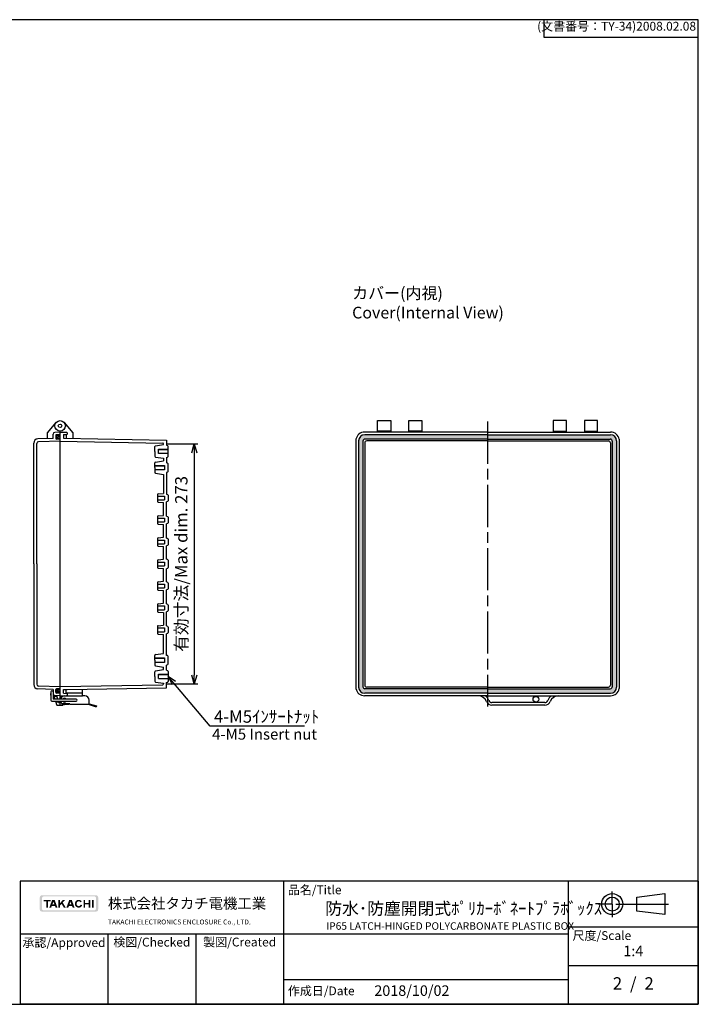
# Model space of a CAD drawing. Units: millimetres. Extents: x 0 to 3369, y 0 to 1120.
# Drawn here: x 2596 to 3369, y 0 to 1120 of the extents above; entities that cross this region are included whole.
import ezdxf
from ezdxf.enums import TextEntityAlignment as Align

# ---------------------------------------------------------------- set-up
doc = ezdxf.new("R2010")
doc.units = ezdxf.units.MM
doc.header["$LTSCALE"] = 4
for name, pattern in [('AM_ISO02W050x2', [3.75, 3, -0.75]), ('AM_ISO08W050', [18, 12, -1.5, 3, -1.5]), ('gen7a', [6.875, 4.75, -0.875, 0.375, -0.875])]:
    doc.linetypes.add(name, pattern=pattern)
doc.layers.add('7A', color=4, linetype='gen7a')
doc.layers.add('RAHM2', color=1, linetype='Continuous')
for name, color, linetype, lineweight in [('AM_5', 3, 'Continuous', 25), ('AM_7', 4, 'AM_ISO08W050', 25), ('AM_8', 1, 'Continuous', 25), ('ｶﾞｽｹｯﾄ', 5, 'Continuous', 50), ('ﾄｯﾌﾟｶﾊﾞｰ', 7, 'Continuous', 25), ('ﾄｯﾌﾟｶﾊﾞｰ0', 7, 'AM_ISO02W050x2', 13), ('ﾎﾞﾃﾞｨｰ', 2, 'Continuous', 25), ('ﾎﾞﾃﾞｨｰ0', 2, 'AM_ISO02W050x2', 13), ('ﾗｯﾁ', 3, 'Continuous', 25), ('ﾗｯﾁ金具', 6, 'Continuous', 25)]:
    doc.layers.add(name, color=color, linetype=linetype, lineweight=lineweight)
doc.styles.get("Standard").update_dxf_attribs({"font": 'ISOCP.SHX', "bigfont": 'EXTFONT.SHX'})
doc.styles.add('takachi1', font='txt', dxfattribs={"height": 2.5})
doc.dimstyles.new('AM_ISO$0', dxfattribs={"dimscale": 4, "dimtxt": 3.5, "dimasz": 2.5, "dimexe": 1, "dimexo": 1, "dimgap": 1.5, "dimtad": 1, "dimdec": 1, "dimdsep": 46, "dimtxsty": 'STANDARD', "dimblk": 'OPEN30', "dimcen": 0, "dimclrd": 3, "dimclre": 3, "dimclrt": 2, "dimadec": 0, "dimazin": 2, "dimtp": 0.1, "dimtm": 0.1, "dimtfac": 0.71, "dimtmove": 0, "dimatfit": 3, "dimldrblk": 'OPEN30', "dimfxl": 1, "dimlwd": -1, "dimlwe": -1, "dimarcsym": 0})

# ---------------------------------------------------------------- blocks, each defined once
blk = doc.blocks.new('TK-A3')
for p, q in [((359, 280), (359, 275)), ((359, 275), (403, 275))]:
    blk.add_line(p, q)
blk.add_lwpolyline([(0, 0), (403, 0), (403, 280), (0, 280.0000000000001)], close=True)
at = {"insert": (402.3592953827349, 276.108542987227), "char_height": 2.5, "width": 43.07840397728297, "attachment_point": 9}
blk.add_mtext('(文書番号：TY-34)2008.02.08', dxfattribs=at)
blk = doc.blocks.new('A$C0FAF06CF')
at = {"layer": 'AM_8'}
h = blk.add_hatch(color=1, dxfattribs=at)
edge = h.paths.add_edge_path()
edge.add_line((-8.013599999999968, -2.41150000000041), (8.013600000000068, -2.411500000000414))
edge.add_arc((8.013600000000052, -1.773380000000511), 0.6381199999999012, 270, 360)
edge.add_line((8.651719999999953, -1.773380000000511), (8.651719999999967, 1.773379999999486))
edge.add_arc((8.013600000000025, 1.773379999999429), 0.638119999999958, 5.1039e-12, 90.00000000000126)
edge.add_line((8.013599999999997, 2.41149999999939), (-8.013599999999997, 2.411499999999386))
edge.add_arc((-8.013600000000025, 1.773379999999436), 0.6381199999999511, 89.99999999999682, 179.9999999999955)
edge.add_line((-8.651719999999981, 1.773379999999485), (-8.651719999999981, -1.773380000000505))
edge.add_arc((-8.013600000000025, -1.773380000000456), 0.6381199999999511, 180.0000000000043, 270.0000000000045)
edge = h.paths.add_edge_path(flags=16)
edge.add_line((-7.471939999999959, 2.092439999999486), (7.471940000000017, 2.092439999999478))
edge.add_arc((7.471940000000046, 1.550779999999479), 0.5416600000000003, 7.958078640513122e-13, 90.00000000000148, ccw=False)
edge.add_line((8.013600000000025, 1.550779999999486), (8.013600000000025, -1.550780000000504))
edge.add_arc((7.471940000000017, -1.550780000000501), 0.5416600000000074, 270, 359.99999999999966, ccw=False)
edge.add_line((7.471940000000017, -2.092440000000505), (-7.471939999999959, -2.092440000000513))
edge.add_arc((-7.471939999999959, -1.550780000000504), 0.5416600000000074, 180, 270, ccw=False)
edge.add_line((-8.013599999999968, -1.550780000000504), (-8.013599999999968, 1.550779999999486))
edge.add_arc((-7.471939999999959, 1.550779999999486), 0.5416600000000003, 90, 180, ccw=False)
for points in [[(-5.453699999999969, 0.5935999999994924), (-5.453699999999969, 1.038799999999492), (-7.531299999999986, 1.038799999999492), (-7.531299999999986, 0.5935999999994924), (-6.759619999999982, 0.5935999999994924), (-6.759619999999982, -1.224300000000515), (-6.225379999999972, -1.224300000000515), (-6.225379999999972, 0.5935999999994924)], [(-3.146079999999982, 1.038799999999492), (-3.146079999999982, -1.224300000000515), (-2.671199999999942, -1.224300000000515), (-2.671199999999942, -0.6184186206901412), (-2.193432261217481, -0.1027759420753025), (-1.520149446800417, -1.224300000000515), (-0.9571799999999941, -1.224300000000515), (-1.851807874889658, 0.2659306476478651), (-1.135707252964407, 1.038799999999492), (-1.788279380580376, 1.038799999999492), (-2.671199999999942, 0.085886028951558), (-2.671199999999942, 1.038799999999492)], [(4.304715008555603, 1.038799999999492), (4.304715008555603, -1.224300000000515), (4.775885008555576, -1.224300000000515), (4.775885008555576, -0.315350000000512), (5.829525008555606, -0.315350000000512), (5.829525008555606, -1.224300000000515), (6.300695008555576, -1.224300000000515), (6.300695008555576, 1.038799999999492), (5.829525008555606, 1.038799999999492), (5.829525008555606, 0.1298499999994878), (4.775885008555576, 0.1298499999994878), (4.775885008555576, 1.038799999999492)], [(7.280135008555588, -1.224300000000515), (7.280135008555588, 1.038799999999492), (6.805255008555603, 1.038799999999492), (6.805255008555603, -1.224300000000515)]]:
    blk.add_hatch(color=1, dxfattribs=at).paths.add_polyline_path(points)
h = blk.add_hatch(color=1, dxfattribs=at)
h.paths.add_polyline_path([(-5.264049114754043, -1.224300000000515), (-5.084217508196671, -0.734580000000511), (-4.161102491803261, -0.734580000000511), (-3.981270885245876, -1.224300000000515), (-3.420619999999971, -1.224300000000515), (-4.251659999999958, 1.038799999999492), (-4.993659999999977, 1.038799999999492), (-5.82469999999995, -1.224300000000515)])
h.paths.add_polyline_path([(-4.332759934426205, -0.2671200000005083), (-4.912560065573728, -0.2671200000005083), (-4.622659999999966, 0.5223399999994971)], flags=16)
h = blk.add_hatch(color=1, dxfattribs=at)
h.paths.add_polyline_path([(-0.1961891147540484, -1.224300000000515), (-0.0163575081966769, -0.734580000000511), (0.9067575081967476, -0.734580000000511), (1.086589114754119, -1.224300000000515), (1.647240000000009, -1.224300000000515), (0.8162000000000373, 1.038799999999492), (0.0742000000000189, 1.038799999999492), (-0.7568399999999543, -1.224300000000515)])
h.paths.add_polyline_path([(0.7351000655737892, -0.2671200000005083), (0.1552999344262673, -0.2671200000005083), (0.4452000000000284, 0.5223399999994971)], flags=16)
h = blk.add_hatch(color=1, dxfattribs=at)
edge = h.paths.add_edge_path()
edge.add_ellipse((2.878960000000006, -0.0927500000005264), major_axis=(0, 0.7271600000000495), ratio=0.8673469387754511, start_angle=308.5505407908052, end_angle=246.5820184016549)
edge.add_line((3.469375036740871, -0.3484654247793539), (3.94113500855559, -0.5527900000005097))
edge.add_arc((2.878960000000006, -0.0927500000005122), 1.157520000000025, 38.550540790803325, 336.58201840165333, ccw=False)
edge.add_line((3.784208621486185, 0.6286219454599618), (3.397792961318373, 0.3206961337928842))
blk = doc.blocks.new('TK-仕様書(和英併記)NEW')
for p, q in [((0, 35), (-193, 35)), ((-193, 35), (-193, 0)), ((-118, 35), (-118, 0)), ((-37, 35), (-37, 0)), ((0, 35), (0, 0)), ((-17.5, 30.5), (-9.5, 31.5)), ((-9.5, 31.5), (-9.5, 25.5)), ((-17.5, 26.5), (-17.5, 30.5)), ((-9.5, 25.5), (-17.5, 26.5)), ((-193, 19.99999999999993), (-37, 19.99999999999993)), ((-168.0000000000001, 19.99999999999993), (-168, 0)), ((-143.0000000000001, 19.99999999999993), (-143, 0)), ((-37, 22), (0, 22)), ((-37, 11), (0, 11)), ((-37.00000000000012, 7), (-118, 7)), ((0, 0), (-193, 0))]:
    blk.add_line(p, q)
for radius in [3, 2]:
    blk.add_circle((-24.5, 28.5), radius)
at = {"layer": '7A'}
for p, q in [((-24.5, 28.5), (-24.5, 32.07478664473149)), ((-24.5, 28.5), (-28.5, 28.5)), ((-24.5, 28.5), (-24.5, 24.78991724228479)), ((-23.5, 28.5), (-8.5, 28.5))]:
    blk.add_line(p, q, dxfattribs=at)
at = {"xscale": 0.9599999999999999, "yscale": 0.9599999999999999, "zscale": 0.9599999999999999}
blk.add_blockref('A$C0FAF06CF', (-179.073778946163, 28.68781725888326), dxfattribs=at)
at = {"attachment_point": 4}
for s, insert, char_height, width in [('{\\fMS Gothic|b0|i0|c128|p49;株式会社タカチ電機工業}', (-167.9945135240808, 28.68781725888326), 3, 42.88159814155517), ('{\\fArial|b0|i0|c128|p34;TAKACHI ELECTRONICS ENCLOSURE Co., LTD.}', (-167.9945135240808, 23.41115279672572), 1.399999999999999, 44.44830780058135)]:
    blk.add_mtext(s, dxfattribs=dict(at, insert=insert, char_height=char_height, width=width))
for tag, height, p in [('品名', 3.5, (-106.1561493930892, 27.24999999999994)), ('TITLE', 2.5, (-106.1561493930892, 22.24999999999994)), ('型番', 3.5, (-106.1391682485609, 11.75))]:
    blk.add_attdef(tag, text='', height=height).set_placement(p, align=Align.MIDDLE_LEFT)
for tag, height, p in [('GEN-TITLE-SCA', 3, (-18.5, 14.79266317345349)), ('承認', 3.5, (-180.7195176573868, 7.729076668239942)), ('検図', 3.5, (-155.5000000000001, 7.72907666823994)), ('製図', 3.5, (-130.5000000000001, 7.72907666823994)), ('ページNO.', 3.5, (-23, 5.5)), ('総ページ数', 3.5, (-14, 5.5)), ('GEN-TITLE-DAT', 3, (-81.5, 3.5))]:
    blk.add_attdef(tag, text='', height=height).set_placement(p, align=Align.MIDDLE)
at = {"layer": 'RAHM2', "char_height": 2.5}
for s, insert, width, attachment_point in [('品名/Title', (-116.8002551371314, 33.80103540727967), 90, 1), ('尺度/Scale', (-35.80025513713144, 20.80103540727967), 20, 1), ('承認/Approved', (-180.5000000000001, 18.8010354072796), 22.21535073038012, 2), ('検図/Checked', (-155.5, 18.92584712714763), 19.85268515870859, 2), ('製図/Created', (-130.5, 18.95800561859732), 19.44564691649168, 2), ('作成日/Date', (-116.8002551371314, 3.5), 17.84866863742184, 4)]:
    blk.add_mtext(s, dxfattribs=dict(at, insert=insert, width=width, attachment_point=attachment_point))
at = {"layer": 'RAHM2', "color": 0, "insert": (-18.5, 5.5), "char_height": 3.5, "width": 4.469919821818733, "attachment_point": 5}
blk.add_mtext('/', dxfattribs=at)
blk = doc.blocks.new('_Open30')
at = {"color": 0, "linetype": 'ByBlock', "lineweight": -2}
for p, q in [((-1, 0.26794919), (0, 0)), ((0, 0), (-1, -0.26794919)), ((0, 0), (-1, 0))]:
    blk.add_line(p, q, dxfattribs=at)
blk = doc.blocks.new('*D44')
at = {"layer": 'AM_5', "color": 3}
for p, q in [((2764.150468398319, 637.4337796465887), (2799.149323946198, 637.4337796465887)), ((2795.149323946198, 627.4337796465887), (2795.149323946198, 374.4337796465885)), ((2764.150700888882, 364.4337796465885), (2799.149323946198, 364.4337796465885))]:
    blk.add_line(p, q, dxfattribs=at)
at = {"layer": 'Defpoints', "color": 0}
for p in [(2760.150468398319, 637.4337796465887), (2760.150700888882, 364.4337796465885), (2795.149323946198, 364.4337796465885)]:
    blk.add_point(p, dxfattribs=at)
at = {"layer": 'AM_5', "color": 3, "xscale": 10, "yscale": 10, "zscale": 10}
for p, rotation in [((2795.149323946198, 637.4337796465887), 90), ((2795.149323946198, 364.4337796465885), 270)]:
    blk.add_blockref('_Open30', p, dxfattribs=dict(at, rotation=rotation))
at = {"layer": 'AM_5', "color": 2, "insert": (2782.147945993441, 500.9337796465872), "char_height": 14, "attachment_point": 5, "rotation": 90}
blk.add_mtext('有効寸法/Max dim. 273', dxfattribs=at)
blk = doc.blocks.new('*S62')
at = {"layer": 'AM_5', "color": 3, "linetype": 'Continuous'}
for p, q in [((2771.795230552486, 365.385562291803), (2765.340750636869, 373.0236045160182)), ((2773.841837779651, 367.1150349570639), (2765.340750636869, 373.0236045160182)), ((2765.340750636869, 373.0236045160182), (2769.748623325322, 363.6560896265421))]:
    blk.add_line(p, q, dxfattribs=at)
at = {"layer": 'AM_5', "color": 3}
for p, q in [((2813.355266679035, 316.2046344828232), (2771.795230552486, 365.385562291803)), ((2920.441848661397, 316.2046344828232), (2813.355266679035, 316.2046344828232))]:
    blk.add_line(p, q, dxfattribs=at)
at = {"layer": 'AM_5', "color": 2, "insert": (2817.541848661397, 320.3356521543392), "char_height": 14, "attachment_point": 7}
blk.add_mtext('\\H14;4-M5ｲﾝｻｰﾄﾅｯﾄ', dxfattribs=at)

msp = doc.modelspace()

# ---------------------------------------------------------------- hatches: boundary and pattern name
at = {"layer": 'ｶﾞｽｹｯﾄ'}
h = msp.add_hatch(color=256, dxfattribs=at)
edge = h.paths.add_edge_path()
edge.add_line((2642.350700889025, 646.4337795556826), (2642.350700888996, 647.9337795547183))
edge.add_line((2642.350700888995, 647.9337795547183), (2638.350700891541, 647.9337795547183))
edge.add_arc((2638.350700891541, 646.9337795553437), 0.9999999993746088, 89.99999999998045, 179.9999999999804)
edge.add_line((2637.350700892166, 646.933779555344), (2637.350700892153, 643.9337795572177))
edge.add_arc((2638.350700891535, 643.9337795572247), 0.9999999993818844, 180.0000000003973, 270.0000000003973)
edge.add_line((2638.350700891542, 642.9337795578427), (2642.350700888996, 642.9337795578434))
edge.add_line((2642.350700888996, 642.9337795578434), (2642.350700888996, 644.4337795569302))
edge.add_line((2642.350700888996, 644.4337795569302), (2640.350700890261, 644.4337795569302))
edge.add_arc((2640.350700890261, 645.4337795563068), 0.9999999993764275, 90, 270, ccw=False)
edge.add_line((2640.350700890261, 646.433779555683), (2642.350700889025, 646.4337795556826))
h = msp.add_hatch(color=256, dxfattribs=at)
edge = h.paths.add_edge_path()
edge.add_line((2989.100687036931, 353.9337797403321), (3128.946371277935, 353.9337797403336))
edge.add_line((3128.946371277935, 353.9337797403336), (3128.946371277935, 358.1337797358852))
edge.add_line((3128.946371277935, 358.1337797358852), (3128.946371277964, 358.9020366642349))
edge.add_line((3128.946371277964, 358.9020366642349), (3128.946371277935, 358.9337797403337))
edge.add_line((3128.946371277935, 358.9337797403334), (2989.350687036931, 358.9337797403318))
edge.add_arc((2989.350687036931, 361.1837797403318), 2.25, 179.9999999999986, 270, ccw=False)
edge.add_line((2987.100687036931, 361.1837797403318), (2987.100687036938, 640.6837795528338))
edge.add_arc((2989.350687036938, 640.6837795528338), 2.25, 90, 180, ccw=False)
edge.add_line((2989.350687036938, 642.9337795528338), (3128.946371277939, 642.9337795528319))
edge.add_line((3128.946371277939, 642.9337795528319), (3128.946371277967, 642.9655226289304))
edge.add_line((3128.946371277967, 642.9655226289304), (3128.946371277939, 643.7337795572802))
edge.add_line((3128.946371277939, 643.7337795572802), (3128.946371277939, 647.9337795528319))
edge.add_line((3128.946371277939, 647.9337795528319), (2989.100687036938, 647.933779552834))
edge.add_arc((2989.100687036938, 640.933779552834), 7, 90, 179.999999999999)
edge.add_line((2982.100687036938, 640.933779552834), (2982.100687036932, 360.9337797403318))
edge.add_arc((2989.100687036931, 360.9337797403318), 7, 179.9999999999986, 270)
h = msp.add_hatch(color=256, dxfattribs=at)
edge = h.paths.add_edge_path()
edge.add_line((3268.792055518938, 353.9337797403287), (3128.946371277935, 353.9337797403336))
edge.add_line((3128.946371277935, 353.9337797403336), (3128.946371277935, 358.1337797358852))
edge.add_line((3128.946371277935, 358.1337797358852), (3128.946371277906, 358.9020366642349))
edge.add_line((3128.946371277906, 358.9020366642349), (3128.946371277935, 358.9337797403337))
edge.add_line((3128.946371277935, 358.9337797403334), (3268.542055518938, 358.9337797403284))
edge.add_arc((3268.542055518938, 361.1837797403284), 2.25, 269.9999999999986, 360)
edge.add_line((3270.792055518938, 361.1837797403284), (3270.79205551894, 640.6837795528304))
edge.add_arc((3268.542055518938, 640.6837795528304), 2.25, 359.9999999999986, 449.9999999999986)
edge.add_line((3268.542055518938, 642.9337795528304), (3128.946371277939, 642.9337795528319))
edge.add_line((3128.946371277939, 642.9337795528319), (3128.946371277909, 642.9655226289304))
edge.add_line((3128.946371277909, 642.9655226289304), (3128.946371277939, 643.7337795572802))
edge.add_line((3128.946371277939, 643.7337795572802), (3128.946371277939, 647.9337795528319))
edge.add_line((3128.946371277939, 647.9337795528319), (3268.792055518938, 647.9337795528307))
edge.add_arc((3268.792055518938, 640.9337795528306), 7, 359.9999999999996, 449.99999999999864, ccw=False)
edge.add_line((3275.792055518938, 640.9337795528305), (3275.792055518937, 360.9337797403283))
edge.add_arc((3268.792055518938, 360.9337797403284), 7, 269.99999999999864, 360.00000000000006, ccw=False)
h = msp.add_hatch(color=256, dxfattribs=at)
edge = h.paths.add_edge_path()
edge.add_arc((2640.845725764038, 356.4387548597434), 0.995024875001377, 89.9999999999149, 179.9999999999215, ccw=False)
edge.add_line((2640.84572576404, 357.4337797347448), (2642.350700889037, 357.4337797347403))
edge.add_line((2642.350700889037, 357.4337797347403), (2642.350700888516, 358.9337797353878))
edge.add_line((2642.350700888516, 358.9337797353881), (2638.350700889037, 358.9337797353881))
edge.add_arc((2638.350700889037, 357.9337797353878), 1, 90, 180)
edge.add_line((2637.350700889037, 357.9337797353878), (2637.350700889037, 354.9337797353878))
edge.add_arc((2638.350700889037, 354.9337797353878), 1, 180, 270)
edge.add_line((2638.350700889037, 353.933779735388), (2642.350700889037, 353.933779735388))
edge.add_line((2642.350700889037, 353.933779735388), (2642.350700889035, 355.4337797360064))
edge.add_line((2642.350700889034, 355.4337797360063), (2640.84572576404, 355.433779736002))
edge.add_arc((2640.84572576404, 356.4288046110019), 0.9950248750000127, 180, 269.9999999999935, ccw=False)
edge.add_line((2639.850700889039, 356.4288046110019), (2639.850700889037, 356.4387548597447))

# ---------------------------------------------------------------- linework, layer by layer
at = {"layer": 'AM_7'}
msp.add_line((3128.946371277939, 662.933779552832), (3128.946371277933, 338.9337797403334), dxfattribs=at)
at = {"layer": 'ﾄｯﾌﾟｶﾊﾞｰ'}
for p, q in [((2627.850700889053, 649.9876954213964), (2637.754434230309, 661.7905052109512)), ((3003.696371372397, 650.9337795528338), (3003.696371372397, 663.9337795528377)), ((3003.696371372397, 663.9337795528377), (3018.696371372396, 663.9337795528377)), ((3018.696371372396, 663.9337795528377), (3018.696371372396, 650.9337795528332)), ((3039.196371372396, 650.9337795528332), (3039.196371372396, 663.9337795528377)), ((3039.196371372396, 663.9337795528377), (3054.196371372396, 663.9337795528377)), ((3054.196371372396, 663.9337795528377), (3054.196371372396, 650.9337795528328)), ((3218.696371183481, 663.9337795528354), (3203.696371183481, 663.9337795528357)), ((3203.696371183481, 663.9337795528357), (3203.696371183481, 650.933779552831)), ((3218.696371183481, 650.9337795528312), (3218.696371183481, 663.9337795528354)), ((3254.196371183481, 663.9337795528346), (3239.196371183481, 663.9337795528348)), ((3239.196371183481, 663.9337795528348), (3239.196371183479, 650.9337795528307)), ((3254.196371183479, 650.9337795528306), (3254.196371183481, 663.9337795528346)), ((2627.850700889025, 643.5593789369509), (2627.850700889053, 649.9876954213964)), ((2642.350700889025, 650.9337795528413), (2636.246028980336, 650.6138472548341)), ((2642.350700889025, 361.144255964829), (2642.350700888995, 651.9337795528378)), ((3128.946371277939, 650.933779552832), (2988.946371365461, 650.9337795528338)), ((3018.696371372396, 651.9337795528378), (3003.696371372397, 651.9337795528378)), ((3054.196371372396, 651.9337795528378), (3039.196371372396, 651.9337795528378)), ((3128.946371277939, 650.933779552832), (3268.946371190417, 650.9337795528304)), ((3203.696371183481, 651.9337795528357), (3218.696371183481, 651.9337795528355)), ((3239.196371183479, 651.9337795528348), (3254.196371183479, 651.9337795528344)), ((2634.350700894015, 643.733779557959), (2617.176203402466, 643.1340328898953)), ((2642.350700889025, 640.7233033283587), (2617.780901911161, 639.8653070417573)), ((2634.350700894015, 643.7337795573043), (2634.350700894015, 648.6165881865822)), ((2637.350700892153, 646.933779555344), (2637.350700892153, 643.9337795572177)), ((2642.350700889025, 647.9337795547183), (2638.350700891542, 647.9337795547183)), ((2642.350700889025, 642.9337795578434), (2638.350700891542, 642.9337795578434)), ((2979.100687036938, 642.6837795528197), (2979.100687036931, 359.1837797403575)), ((2982.100687036938, 640.933779552834), (2982.100687036931, 360.9337797403321)), ((2987.100687036938, 640.6837795528338), (2987.100687036931, 361.1837797403318)), ((3128.946371277939, 647.9337795528319), (2989.100687036938, 647.9337795528343)), ((2989.100687036938, 638.6837795528338), (2989.100687036931, 363.1837797403318)), ((3128.946371277939, 642.9337795528319), (2989.350687036938, 642.9337795528338)), ((3128.946371277939, 640.9337795528318), (2991.350687036938, 640.9337795528338)), ((3128.946371277939, 647.9337795528319), (3268.792055518938, 647.9337795528309)), ((3128.946371277939, 642.9337795528319), (3268.542055518938, 642.9337795528304)), ((3128.946371277939, 640.9337795528318), (3266.542055518938, 640.9337795528306)), ((3268.792055518938, 638.6837795528305), (3268.792055518938, 363.1837797403284)), ((3270.79205551894, 640.6837795528304), (3270.792055518938, 361.1837797403284)), ((3275.792055518938, 640.9337795528305), (3275.792055518938, 360.9337797403285)), ((3278.79205551894, 642.6837795528158), (3278.792055518938, 359.1837797403538)), ((2612.35070088901, 500.9337796465918), (2612.35070088901, 638.1370787579182)), ((2615.850700905782, 500.9337796465918), (2615.850700905782, 637.8665253889234)), ((2612.35070088901, 500.9337796465918), (2612.35070088901, 363.7304805352694)), ((2615.850700905782, 500.9337796465918), (2615.850700905782, 364.0010339042606)), ((2634.350700889037, 358.1337797354012), (2617.176203402466, 358.7335264032887)), ((2642.350700889025, 361.144255964829), (2617.780901911161, 362.0022522514305)), ((2642.350700889037, 358.9337797353881), (2638.350700889037, 358.9337797353881)), ((3128.946371277935, 358.9337797403334), (2989.350687036931, 358.9337797403318)), ((3128.946371277935, 360.9337797403334), (2991.350687036931, 360.9337797403318)), ((3128.946371277935, 360.9337797403334), (3266.542055518938, 360.9337797403285)), ((3128.946371277935, 358.9337797403334), (3268.542055518938, 358.9337797403284)), ((2631.350700889037, 352.933779735044), (2631.350700889037, 351.9847475908473)), ((2631.850700889027, 351.4840614178488), (2631.824532910914, 351.4854328234701)), ((2634.350700889037, 358.1337797354012), (2634.350700889037, 353.2509711030803)), ((2634.350700893526, 353.2509711016178), (2636.207929792665, 347.1837797350604)), ((2642.350700888544, 350.9337797353589), (2634.350700889028, 351.3530419696308)), ((2642.350700889037, 350.9337797353878), (2636.246028976551, 351.2537120335699)), ((2637.350700889037, 354.9337797353878), (2637.350700889037, 357.9337797353878)), ((2638.129709527315, 351.1549925189909), (2639.345338094366, 347.1837797350604)), ((2642.350700889037, 353.933779735388), (2638.350700889037, 353.933779735388)), ((3128.946371277935, 350.9337797403334), (2988.946371365456, 350.9337797403318)), ((3128.946371277935, 353.9337797403336), (2989.100687036931, 353.9337797403321)), ((3128.946371277935, 353.9337797403336), (3268.792055518938, 353.9337797403287)), ((3128.946371277935, 350.9337797403334), (3268.946371190413, 350.9337797403284)), ((2636.973205184083, 344.6837797350604), (2638.134190253887, 340.8910762102134)), ((2639.090393499211, 340.1837797353499), (2642.350700888544, 340.1837797353517)), ((2640.110613485783, 344.6837797350604), (2640.569778720545, 343.1837797353515)), ((2640.569778720545, 343.1837797353515), (2642.350700888544, 343.1837797353515)), ((3163.946371184631, 343.1837797406166), (3133.946371184631, 343.1837797406166)), ((3163.946371184631, 340.1837797406165), (3133.946371184631, 340.1837797406165)), ((3178.333885104438, 343.1837797406166), (3163.946371184631, 343.1837797406166)), ((3193.94637118463, 340.1837797406165), (3163.946371184631, 340.1837797406165)), ((3193.94637118463, 343.1837797406166), (3178.333885104438, 343.1837797406166))]:
    msp.add_line(p, q, dxfattribs=at)
for centre, radius in [((2642.350700889025, 657.9337795528356), 6), ((2642.350700889025, 657.9337795528356), 2.000000000005456), ((3183.94637118463, 346.9337797406165), 3.25)]:
    msp.add_circle(centre, radius, dxfattribs=at)
for centre, radius, start, end in [((2636.350700892779, 648.6165881865822), 1.999999998745614, 93.00000000042306, 180), ((2988.946371365461, 640.9337795590841), 9.999999993749997, 90, 169.9213419223042), ((3268.946371190417, 640.9337795590807), 9.999999993749997, 10.07865807769573, 90), ((2617.350700885881, 638.1370787579182), 4.999999996874977, 92.00000000021222, 180), ((2617.850700904546, 637.8665253889234), 1.999999998749991, 92.00000000021222, 180), ((2638.350700891542, 646.933779555344), 0.9999999993749955, 90, 180), ((2638.350700891542, 643.9337795572177), 0.9999999993749955, 180, 270), ((2989.100687036938, 640.933779552834), 7, 90, 180), ((2989.350687036938, 640.6837795528338), 2.25, 90, 180), ((2991.350687036938, 638.6837795528338), 2.25, 90, 180), ((3266.542055518938, 638.6837795528306), 2.25, 0, 90), ((3268.542055518938, 640.6837795528304), 2.25, 0, 90), ((3268.792055518938, 640.9337795528306), 7, 0, 90), ((2617.350700885881, 363.7304805352694), 4.999999996874977, 180, 267.9999999997877), ((2617.850700904546, 364.0010339042606), 1.999999998749991, 180, 267.9999999997877), ((2638.350700889037, 357.9337797353878), 1, 90, 180), ((2988.946371365456, 360.9337797340818), 9.999999993749997, 190.0786580776298, 270), ((2989.100687036931, 360.9337797403318), 7, 180, 270), ((2989.350687036931, 361.1837797403318), 2.25, 180, 270), ((2991.350687036931, 363.1837797403318), 2.25, 180, 270), ((3266.542055518938, 363.1837797403286), 2.25, 270, 0), ((3268.542055518938, 361.1837797403284), 2.25, 270, 0), ((3268.792055518938, 360.9337797403284), 7, 270, 0), ((3268.946371190413, 360.9337797340784), 9.999999993749997, 270, 349.9213419223701), ((2631.850700889037, 352.933779735044), 0.5, 90, 180), ((2631.850700889037, 351.9847475908473), 0.5, 180, 266.9999999997596), ((2636.350700889037, 353.2509711030803), 2, 180, 189.1253940895054), ((2636.350700889037, 353.2509711030803), 2, 189.1253940895054, 267.0000000004115), ((2638.350700889037, 354.9337797353878), 1, 180, 270), ((3118.307877011595, 340.9337797406201), 10, 20.99024250582698, 90), ((3118.307877011595, 340.9337797406201), 13, 20.99024250582698, 50.28486276786202), ((3209.584865357667, 340.9337797406201), 13, 129.715137232138, 159.009757494173), ((3209.584865357667, 340.9337797406201), 10, 90, 159.009757494173), ((2639.090393499211, 341.1837797353497), 1, 197.0198816517686, 270), ((3133.946371184631, 346.9337797406165), 6.75, 200.9902425058269, 270), ((3133.946371184631, 346.9337797406165), 3.75, 200.9902425058269, 270), ((3193.94637118463, 346.9337797406165), 3.75, 270, 339.009757494173), ((3193.94637118463, 346.9337797406165), 6.75, 270, 339.009757494173)]:
    msp.add_arc(centre, radius, start, end, dxfattribs=at)
at = {"layer": 'ﾄｯﾌﾟｶﾊﾞｰ0'}
for p, q in [((2638.427007624572, 350.1837797353644), (2635.289599322871, 350.1837797353644)), ((2640.416723642258, 343.6837797353605), (2637.279315340557, 343.6837797353626))]:
    msp.add_line(p, q, dxfattribs=at)
at = {"layer": 'ﾎﾞﾃﾞｨｰ'}
for p, q in [((2646.946967547739, 661.7905052109512), (2656.850700889002, 649.9876954213964)), ((2642.350700889025, 350.933779735306), (2642.350700889025, 651.9337795528378)), ((2642.350700889025, 650.9337795528413), (2649.870551380177, 650.671180587244)), ((2650.350700884003, 650.1739712208768), (2650.350700884003, 648.6472933857807)), ((2656.850700889002, 649.9876954213964), (2656.850700889031, 643.6811685655334)), ((2640.350700890261, 646.4337795556826), (2642.350700889025, 646.4337795556826)), ((2640.350700890261, 644.4337795569302), (2642.350700889025, 644.4337795569302)), ((2642.350700889025, 640.4337338610742), (2759.168153878184, 638.4120651638378)), ((2646.350700886521, 648.027168131714), (2649.870551380177, 648.1500840194097)), ((2646.350700886521, 648.0271681317104), (2646.350700886521, 643.8644467473245)), ((2646.350700886521, 643.8644467473245), (2763.350700886886, 641.8396592169131)), ((2649.350700884004, 648.1319304400719), (2649.350700884004, 643.8120815525803)), ((2763.350700886886, 641.8396592169086), (2763.350700886911, 635.9337796465863)), ((2763.3507008869, 641.8327119273893), (2763.3507008869, 635.9337796465903)), ((2750.200452138882, 628.9337796465892), (2750.200452138883, 634.323230698533)), ((2750.200452138882, 628.9337796465884), (2750.200452138883, 623.5443285946441)), ((2751.051386424565, 635.3120579902356), (2760.150700888883, 636.6837796465893)), ((2754.340750636874, 626.4337796469188), (2754.340750636863, 631.4337796469189)), ((2754.340750636869, 631.0837796469123), (2765.340750637144, 631.0837796469364)), ((2760.150700888883, 636.6837796465893), (2760.150700888882, 637.4122174788563)), ((2763.350700886838, 635.9337796466053), (2764.603257149859, 635.5981582074522)), ((2765.340750636869, 623.2305213103077), (2765.340750636869, 634.6370379828944)), ((2750.99296310641, 616.8120579902347), (2760.150700888882, 618.1925869618047)), ((2751.051386424565, 622.5555013029419), (2760.150700888883, 621.1837796465884)), ((2754.340750636869, 626.7837796469124), (2765.340750637154, 626.7837796469366)), ((2760.150700888881, 621.1837796465884), (2760.150700888883, 618.1925869618058)), ((2763.350700886838, 621.933779646589), (2764.603257149859, 622.2694010857426)), ((2763.350700889009, 621.9337796471713), (2763.35070088901, 615.9314559729332)), ((2750.142028820728, 610.4337796465874), (2750.142028820728, 615.8232306985313)), ((2750.142028820728, 612.5837796469114), (2761.142028821003, 612.5837796469356)), ((2750.142028820728, 610.4337796465882), (2750.142028820728, 605.0443285946443)), ((2750.142028820728, 608.2837796469113), (2761.142028821014, 608.2837796469357)), ((2761.142028820728, 612.9337796469354), (2761.142028820728, 607.9337796469356)), ((2764.600847865962, 615.596480100033), (2763.342028820869, 615.9337796465873)), ((2764.600847865962, 605.2710791931424), (2763.342028820869, 604.9337796465884)), ((2763.35070088901, 604.9361033202434), (2763.350700889009, 580.3837796459978)), ((2765.342028820869, 606.2370050194334), (2765.342028820869, 614.630554273743)), ((2750.99296310641, 604.0555013029409), (2760.150700888882, 602.6749723313709)), ((2760.150700888881, 602.6749723313709), (2760.150700888881, 581.1837796465884)), ((2753.155900888831, 579.6554827689492), (2753.155900888855, 572.2120765242164)), ((2753.155900888836, 578.0837796465881), (2761.155900888836, 578.0837796465881)), ((2753.155900888851, 573.7837796465884), (2761.155900888851, 573.7837796465884)), ((2754.068745146083, 580.6516774670431), (2760.150700888882, 581.1837796465884)), ((2754.068745146114, 571.2158818261264), (2760.150700888849, 570.6837796465907)), ((2761.155900888836, 578.0837796465881), (2761.155900888851, 573.7837796465884)), ((2763.350700886809, 580.3837796465883), (2764.625519932788, 580.0421929127256)), ((2764.625519932784, 571.8253663804136), (2763.350700886809, 571.4837796465602)), ((2763.350700886809, 555.3837796465883), (2763.350700886809, 571.4837796465602)), ((2765.366700887688, 579.0762670864362), (2765.366700887688, 572.7912922067057)), ((2760.150700888849, 556.1837796465854), (2760.150700888849, 570.6837796465907)), ((2753.155900888831, 554.6554827689492), (2753.155900888855, 547.2120765242164)), ((2753.155900888836, 553.0837796465881), (2761.155900888836, 553.0837796465881)), ((2754.068745146083, 555.6516774670431), (2760.150700888882, 556.1837796465884)), ((2761.155900888836, 553.0837796465881), (2761.155900888851, 548.7837796465884)), ((2763.350700886809, 555.3837796465883), (2764.625519932788, 555.0421929127256)), ((2765.366700887688, 554.0762670864362), (2765.366700887688, 547.7912922067057)), ((2753.155900888851, 548.7837796465884), (2761.155900888851, 548.7837796465884)), ((2754.068745146114, 546.2158818261261), (2760.150700888849, 545.6837796465907)), ((2760.150700888849, 531.1837796465854), (2760.150700888849, 545.6837796465907)), ((2764.625519932784, 546.8253663804138), (2763.350700886809, 546.4837796465602)), ((2763.350700886809, 530.3837796465882), (2763.350700886809, 546.4837796465602)), ((2753.155900888831, 529.6554827689492), (2753.155900888855, 522.2120765242167)), ((2753.155900888836, 528.0837796465883), (2761.155900888836, 528.0837796465883)), ((2754.068745146083, 530.6516774670431), (2760.150700888882, 531.1837796465884)), ((2761.155900888836, 528.0837796465883), (2761.155900888851, 523.7837796465885)), ((2763.350700886809, 530.3837796465882), (2764.625519932788, 530.0421929127256)), ((2765.366700887688, 529.0762670864364), (2765.366700887688, 522.7912922067057)), ((2753.155900888851, 523.7837796465885), (2761.155900888851, 523.7837796465885)), ((2754.068745146114, 521.2158818261264), (2760.150700888849, 520.6837796465912)), ((2760.150700888849, 506.1837796465854), (2760.150700888849, 520.6837796465912)), ((2764.625519932784, 521.8253663804139), (2763.350700886809, 521.4837796465602)), ((2763.350700886809, 506.4314559736935), (2763.350700886809, 521.4837796465602)), ((2753.155900888829, 504.6554827689492), (2753.155900888854, 497.2120765242167)), ((2754.068745146081, 505.6516774670431), (2760.150700888881, 506.1837796465884)), ((2764.600847865962, 506.0964801002033), (2763.342028820869, 506.4337796467575)), ((2765.342028820869, 505.1305542739124), (2765.342028820869, 496.7370050196028)), ((2753.155900888835, 503.0837796465883), (2761.155900888835, 503.0837796465883)), ((2753.155900888849, 498.7837796465885), (2761.155900888848, 498.7837796465885)), ((2754.068745146112, 496.2158818261264), (2760.150700888849, 495.6837796465912)), ((2760.150700888849, 481.1837796465854), (2760.150700888849, 495.6837796465912)), ((2761.155900888835, 503.0837796465883), (2761.155900888848, 498.7837796465885)), ((2764.600847865962, 495.7710791933126), (2763.342028820869, 495.4337796467586)), ((2763.350700886809, 480.3837796465883), (2763.350700886809, 495.4361033198233)), ((2753.155900888831, 479.6554827689493), (2753.155900888855, 472.2120765242165)), ((2753.155900888836, 478.0837796465883), (2761.155900888836, 478.0837796465883)), ((2753.155900888851, 473.7837796465885), (2761.155900888851, 473.7837796465885)), ((2754.068745146083, 480.6516774670432), (2760.150700888882, 481.1837796465884)), ((2754.068745146114, 471.2158818261264), (2760.150700888849, 470.6837796465912)), ((2760.150700888849, 456.1837796465856), (2760.150700888849, 470.6837796465912)), ((2761.155900888836, 478.0837796465883), (2761.155900888851, 473.7837796465885)), ((2763.350700886809, 480.3837796465883), (2764.625519932788, 480.0421929127256)), ((2764.625519932784, 471.8253663804138), (2763.350700886809, 471.4837796465603)), ((2763.350700886809, 455.3837796465883), (2763.350700886809, 471.4837796465603)), ((2765.366700887688, 479.0762670864364), (2765.366700887688, 472.7912922067058)), ((2753.155900888831, 454.6554827689491), (2753.155900888855, 447.2120765242165)), ((2753.155900888836, 453.0837796465883), (2761.155900888836, 453.0837796465883)), ((2753.155900888851, 448.7837796465885), (2761.155900888851, 448.7837796465885)), ((2754.068745146083, 455.6516774670432), (2760.150700888882, 456.1837796465886)), ((2761.155900888836, 453.0837796465883), (2761.155900888851, 448.7837796465885)), ((2763.350700886809, 455.3837796465883), (2764.625519932788, 455.0421929127256)), ((2765.366700887688, 454.0762670864364), (2765.366700887688, 447.7912922067058)), ((2754.068745146114, 446.2158818261264), (2760.150700888849, 445.6837796465912)), ((2760.150700888849, 445.6837796465912), (2760.150700888849, 431.1837796465856)), ((2764.625519932784, 446.8253663804138), (2763.350700886809, 446.4837796465603)), ((2763.350700886809, 430.3837796465883), (2763.350700886809, 446.4837796465603)), ((2753.155900888831, 429.6554827689491), (2753.155900888855, 422.2120765242165)), ((2753.155900888836, 428.0837796465883), (2761.155900888836, 428.0837796465883)), ((2754.068745146083, 430.6516774670432), (2760.150700888882, 431.1837796465886)), ((2761.155900888836, 428.0837796465883), (2761.155900888851, 423.7837796465885)), ((2763.350700886809, 430.3837796465883), (2764.625519932788, 430.0421929127256)), ((2765.366700887688, 429.0762670864364), (2765.366700887688, 422.7912922067058)), ((2753.155900888851, 423.7837796465885), (2761.155900888851, 423.7837796465885)), ((2754.068745146114, 421.2158818261263), (2760.150700888849, 420.6837796465912)), ((2760.150700888881, 399.1925869618058), (2760.150700888881, 420.6837796465886)), ((2764.625519932784, 421.8253663804138), (2763.350700886809, 421.4837796465603)), ((2763.35070088901, 396.9314559729325), (2763.350700889009, 421.4837796471778)), ((2750.142028820728, 391.4337796465874), (2750.142028820728, 396.8232306985314)), ((2750.142028820728, 393.5837796469116), (2761.142028821003, 393.5837796469359)), ((2750.99296310641, 397.8120579902348), (2760.150700888882, 399.1925869618048)), ((2761.142028820728, 393.9337796469358), (2761.142028820728, 388.9337796469358)), ((2764.600847865962, 396.5964801000331), (2763.342028820869, 396.9337796465875)), ((2765.342028820869, 387.2370050194336), (2765.342028820869, 395.6305542737433)), ((2750.142028820728, 391.4337796465886), (2750.142028820728, 386.0443285946443)), ((2750.142028820728, 389.2837796469119), (2761.142028821014, 389.2837796469358)), ((2750.99296310641, 385.0555013029411), (2760.150700888882, 383.674972331371)), ((2760.150700888881, 380.6837796465875), (2760.150700888883, 383.6749723313701)), ((2764.600847865962, 386.2710791931426), (2763.342028820869, 385.9337796465886)), ((2763.350700889009, 379.9337796460045), (2763.35070088901, 385.9361033202426)), ((2750.200452138882, 372.9337796465876), (2750.200452138883, 378.3232306985315)), ((2750.200452138882, 372.9337796465866), (2750.200452138883, 367.5443285946428)), ((2751.051386424565, 379.3120579902338), (2760.150700888883, 380.6837796465875)), ((2754.340750636874, 370.4337796469192), (2754.340750636863, 375.4337796469191)), ((2754.340750636869, 375.0837796469125), (2765.340750637144, 375.0837796469367)), ((2754.340750636869, 370.7837796469125), (2765.340750637154, 370.7837796469366)), ((2763.350700886838, 379.9337796465867), (2764.603257149859, 379.5981582074333)), ((2765.340750636869, 378.6370379828682), (2765.340750636869, 367.2305213102813)), ((2642.350700889025, 361.4338254343816), (2759.16815329532, 363.4554265846814)), ((2650.350700889112, 358.0729328056154), (2763.3507008869, 360.0279000762735)), ((2751.051386424565, 366.5555013029402), (2760.150700888883, 365.1837796465866)), ((2760.150700888883, 365.1837796465866), (2760.150700888883, 364.4552742798373)), ((2763.350700886838, 365.9337796465702), (2764.603257149859, 366.2694010857235)), ((2763.350700886886, 360.0279000762671), (2763.350700886911, 365.9337796465893)), ((2763.3507008869, 360.0348473657866), (2763.3507008869, 365.9337796465857)), ((2639.850700889037, 356.4288046110019), (2639.850700889037, 356.4387548597447)), ((2642.350700889037, 357.4337797347403), (2640.84572576404, 357.4337797347403)), ((2642.350700889037, 355.4337797360063), (2640.84572576404, 355.4337797359917)), ((2642.350700889025, 350.933779735306), (2649.870551385197, 351.1963787010813)), ((2642.350700889025, 350.933779735306), (2667.850700889046, 350.9337797353005)), ((2642.350700889037, 347.1837797350449), (2642.350700889037, 350.933779735306)), ((2642.350700889025, 349.6837797353078), (2644.445963379577, 349.6837797353105)), ((2645.350700889024, 350.933779735306), (2645.350700889024, 350.3978813502076)), ((2646.350700889025, 358.0031125452846), (2650.350700889031, 358.0729328049988)), ((2646.350700889025, 358.0031125452846), (2650.350700889031, 358.0729328049988)), ((2646.350700889025, 358.0031125452846), (2650.350700889031, 358.0729328049988)), ((2646.350700889031, 353.840391156657), (2646.350700889025, 358.0031125452846)), ((2646.350700889025, 353.8403911566552), (2649.87055138519, 353.7174752688359)), ((2649.350700889409, 353.7356288481665), (2649.350700889409, 358.0554777400672)), ((2649.3507008894, 354.4337797353005), (2667.850700889046, 354.4337797353005)), ((2650.350700889025, 353.2202659024683), (2650.350700889025, 351.6935880674559)), ((2667.850700889046, 350.9337797353005), (2667.850700889025, 358.3783964412419)), ((2642.350700889037, 340.1837797353517), (2642.350700889037, 344.6837797350462)), ((2642.350700889025, 344.1837797353078), (2642.666952393219, 344.1837797353078)), ((2642.350700889025, 340.1837797353132), (2645.350700889024, 340.1837797353096)), ((2645.350700889024, 341.3512040414357), (2645.350700889024, 340.1837797353096))]:
    msp.add_line(p, q, dxfattribs=at)
for radius in [6, 2.000000000009094]:
    msp.add_circle((2642.350700889025, 657.9337795528356), radius, dxfattribs=at)
for centre, radius, start, end in [((2649.853188446499, 650.1739712208768), 0.4975124375, 0, 88.00000000062197), ((2640.350700890261, 645.4337795563081), 0.9999999993749998, 90, 180), ((2640.350700890261, 645.4337795563081), 0.9999999993749998, 180, 270), ((2649.853188446499, 648.6472933857807), 0.4975124375, 271.999999999378, 0), ((2759.150700888882, 637.412217478856), 1, 1.30276e-11, 88.9999665992245), ((2751.200452138883, 634.323230698533), 1, 98.57278722842456, 180), ((2764.345725761869, 634.6370379828944), 0.995024875, 0, 75.00000000065344), ((2751.142028820727, 615.8232306985313), 1, 98.57278722842456, 180), ((2751.200452138883, 623.5443285946441), 1, 180, 261.4272127715755), ((2764.345725761869, 623.2305213103077), 0.995024875, 284.9999999993467, 0), ((2751.142028820727, 605.0443285946443), 1, 180, 261.4272127715755), ((2764.342028820869, 614.630554273743), 1, 0, 75.00000000059968), ((2764.342028820869, 606.2370050194323), 1, 284.9999999994003, 0), ((2754.155900888828, 579.6554827689519), 1, 94.99999999984254, 180.0000000001953), ((2754.155900888858, 572.2120765242192), 1, 180.0000000001953, 265.0000000001834), ((2764.366700887687, 579.0762670864362), 1, 1.30276e-11, 75.00000000014145), ((2764.366700887689, 572.7912922067057), 1, 284.9999999995077, 1.30276e-11), ((2754.155900888828, 554.6554827689519), 1, 94.99999999984254, 180.0000000001953), ((2764.366700887687, 554.0762670864362), 1, 1.30276e-11, 75.00000000014145), ((2754.155900888858, 547.2120765242192), 1, 180.0000000001953, 265.0000000001834), ((2764.366700887689, 547.7912922067057), 1, 284.9999999995077, 1.30276e-11), ((2754.155900888828, 529.6554827689519), 1, 94.99999999984254, 180.0000000001953), ((2764.366700887687, 529.0762670864364), 1, 1.30276e-11, 75.00000000014145), ((2754.155900888858, 522.2120765242192), 1, 180.0000000001953, 265.0000000001834), ((2764.366700887689, 522.7912922067057), 1, 284.9999999995077, 1.30276e-11), ((2754.155900888827, 504.655482768952), 1, 94.99999999984254, 180.0000000001953), ((2764.342028820869, 505.1305542739133), 1, 0, 75.00000000059968), ((2754.155900888856, 497.2120765242192), 1, 180.0000000001953, 265.0000000001834), ((2764.342028820869, 496.7370050196028), 1, 284.9999999994003, 0), ((2754.155900888828, 479.655482768952), 1, 94.99999999984254, 180.0000000001953), ((2754.155900888858, 472.2120765242193), 1, 180.0000000001953, 265.0000000001834), ((2764.366700887687, 479.0762670864364), 1, 1.30276e-11, 75.00000000014145), ((2764.366700887689, 472.7912922067058), 1, 284.9999999995077, 1.30276e-11), ((2754.155900888828, 454.6554827689518), 1, 94.99999999984254, 180.0000000001953), ((2764.366700887687, 454.0762670864364), 1, 1.30276e-11, 75.00000000014145), ((2754.155900888858, 447.2120765242193), 1, 180.0000000001953, 265.0000000001834), ((2764.366700887689, 447.7912922067058), 1, 284.9999999995077, 1.30276e-11), ((2754.155900888828, 429.6554827689518), 1, 94.99999999984254, 180.0000000001953), ((2764.366700887687, 429.0762670864364), 1, 1.30276e-11, 75.00000000014145), ((2754.155900888858, 422.2120765242193), 1, 180.0000000001953, 265.0000000001834), ((2764.366700887689, 422.7912922067058), 1, 284.9999999995077, 1.30276e-11), ((2751.142028820727, 396.8232306985314), 1, 98.57278722842456, 180), ((2764.342028820869, 395.6305542737433), 1, 0, 75.00000000059968), ((2751.142028820727, 386.0443285946443), 1, 180, 261.4272127715755), ((2764.342028820869, 387.2370050194329), 1, 284.9999999994003, 0), ((2751.200452138883, 378.3232306985315), 1, 98.57278722842456, 180), ((2764.345725761869, 378.6370379828682), 0.995024875, 0, 75.00000000065344), ((2751.200452138883, 367.5443285946428), 1, 180, 261.4272127715755), ((2759.150700888883, 364.4552742798378), 1, 271.0000000000018, 359.999999999987), ((2764.345725761869, 367.2305213102813), 0.995024875, 284.9999999993467, 0), ((2640.84572576404, 356.4387548597447), 0.995024875, 90, 180), ((2640.84572576404, 356.4288046110019), 0.995024875, 180, 270)]:
    msp.add_arc(centre, radius, start, end, dxfattribs=at)
at = {"layer": 'ﾎﾞﾃﾞｨｰ', "extrusion": (0, 0, -0.9999999999999998)}
msp.add_ellipse((2649.853188451526, 353.2202659024683), major_axis=(-0.3517944182846293, 0.3517944182846292), ratio=0.999999999985869, start_param=0.8203047484286848, end_param=2.356194490185279, dxfattribs=at)
at = {"layer": 'ﾎﾞﾃﾞｨｰ', "extrusion": (0, 0, -1)}
msp.add_ellipse((2649.853188451526, 351.6935880674559), major_axis=(0.3517944182857855, 0.3517944182857855), ratio=0.999999999979569, start_param=0.7853981634076637, end_param=2.321287905143333, dxfattribs=at)
at = {"layer": 'ﾎﾞﾃﾞｨｰ0'}
for p, q in [((2754.340750636869, 631.4337796469122), (2765.340750637144, 631.4337796469366)), ((2754.340750636869, 626.4337796469123), (2765.340750637155, 626.4337796469366)), ((2750.142028820728, 612.9337796469118), (2761.142028821002, 612.9337796469354)), ((2750.142028820728, 607.9337796469118), (2761.142028821014, 607.9337796469356)), ((2750.142028820728, 393.9337796469116), (2761.142028821002, 393.9337796469358)), ((2750.142028820728, 388.9337796469117), (2761.142028821014, 388.9337796469358)), ((2754.340750636869, 375.4337796469124), (2765.340750637144, 375.4337796469367)), ((2754.340750636869, 370.4337796469126), (2765.340750637155, 370.4337796469368))]:
    msp.add_line(p, q, dxfattribs=at)
at = {"layer": 'ﾗｯﾁ'}
for p, q in [((2652.350700888982, 340.9337797350461), (2647.350700892116, 340.9337797350422)), ((2652.350700888982, 341.9337797350461), (2652.350700888982, 340.9337797350461))]:
    msp.add_line(p, q, dxfattribs=at)
msp.add_arc((2647.350700892116, 345.9337797350422), 5, 194.4775121859303, 270, dxfattribs=at)
at = {"layer": 'ﾗｯﾁ金具'}
for p, q in [((2631.850700889027, 355.3311953495472), (2631.850700889027, 345.9337797350461)), ((2634.350700889028, 355.3311953495472), (2634.350700889028, 347.1837797350461)), ((2670.350700888982, 350.9337797350462), (2667.850700889046, 350.9337797350377)), ((2633.100700889028, 344.6837797350462), (2660.600700888982, 344.6837797350462)), ((2660.600700888982, 347.1837797350461), (2634.350700889028, 347.1837797350449)), ((2643.350700888982, 343.9337797350461), (2643.350700888982, 344.6837797350462)), ((2653.350700888982, 341.9337797350461), (2645.350700888982, 341.9337797350461)), ((2653.350700888982, 340.9337797350461), (2653.350700888982, 341.9337797350422)), ((2675.350700888982, 340.9337797350461), (2653.350700888982, 340.9337797350461)), ((2675.350700888982, 341.9337797350461), (2675.350700888982, 345.9337797350461)), ((2675.350700888982, 341.9337797350461), (2683.850700888982, 339.4337797350461)), ((2675.350700888982, 340.9337797350461), (2683.58000025204, 338.5133975694414)), ((2683.850700888982, 339.4337797350461), (2683.58000025204, 338.5133975694414))]:
    msp.add_line(p, q, dxfattribs=at)
for centre, radius, start, end in [((2633.100700889028, 355.3311953495472), 1.25, 0, 180), ((2647.350700888982, 346.9337797350461), 4, 90, 176.4166783015281), ((2647.350700888982, 345.9337797350461), 2.149999999999999, 35.54874400276542, 144.4512559972344), ((2670.350700888982, 345.9337797350461), 5, 0, 90), ((2633.100700889028, 345.9337797350461), 1.25, 180, 270), ((2645.350700888982, 343.9337797350461), 2, 180, 270), ((2647.350700888982, 345.9337797350461), 2.149999999999999, 215.5487440027653, 324.4512559972346), ((2660.600700888982, 345.9337797350461), 1.25, 270, 90)]:
    msp.add_arc(centre, radius, start, end, dxfattribs=at)

# ---------------------------------------------------------------- block references
at = {"lineweight": 0, "xscale": 4, "yscale": 4, "zscale": 4}
msp.add_blockref('TK-A3', (1756.791532488045, 0), dxfattribs=at)
msp.add_blockref('TK-仕様書(和英併記)NEW', (3368.791532488045, 0), dxfattribs=at).add_auto_attribs({'品名': '防水･防塵開閉式ﾎﾟﾘｶｰﾎﾞﾈｰﾄﾌﾟﾗﾎﾞｯｸｽ', 'GEN-TITLE-DAT': '2018/10/02', 'GEN-TITLE-SCA': '1:4', 'ページNO.': '2', '総ページ数': '2'})
at = {"layer": 'AM_5'}
msp.add_blockref('*S62', (0, 0), dxfattribs=at)

# ---------------------------------------------------------------- texts
at = {"insert": (2815.421630575827, 313.5538534636944), "char_height": 12.5, "attachment_point": 1, "style": 'takachi1'}
msp.add_mtext_dynamic_manual_height_columns('{\\Fisocp3|c128;\\C2;4-M5 Insert nut}', width=122.3190208851011, gutter_width=12.5, heights=[0], dxfattribs=at)
at = {"insert": (2945.263723825312, 93.31024469444674), "char_height": 8.533333333333333, "attachment_point": 1}
msp.add_mtext('IP65 LATCH-HINGED POLYCARBONATE PLASTIC BOX', dxfattribs=at)
at = {"layer": 'AM_5', "color": 2, "insert": (2974.792832591683, 815.6924121697574), "char_height": 13.33333333333333, "attachment_point": 1}
msp.add_mtext('{\\fMS Gothic|b0|i0|c128|p49;\\C0;カバー(内視)\\PCover(Internal View)}', dxfattribs=at)

# ---------------------------------------------------------------- dimensions: what is measured, and where the dimension line sits
at = {"layer": 'AM_5'}
dim = msp.add_linear_dim(base=(2795.149323946198, 364.4337796465885), p1=(2760.150468398318, 637.4337796465884), p2=(2760.150700888881, 364.4337796465884), angle=90, text='有効寸法/Max dim. <>', dimstyle='AM_ISO$0', dxfattribs=at)
dim.commit()
dim.dimension.update_dxf_attribs({"geometry": '*D44', "text_midpoint": (2795.149323946197, 500.9337796465872), "dimtype": 160})

doc.saveas('drawing.dxf')
